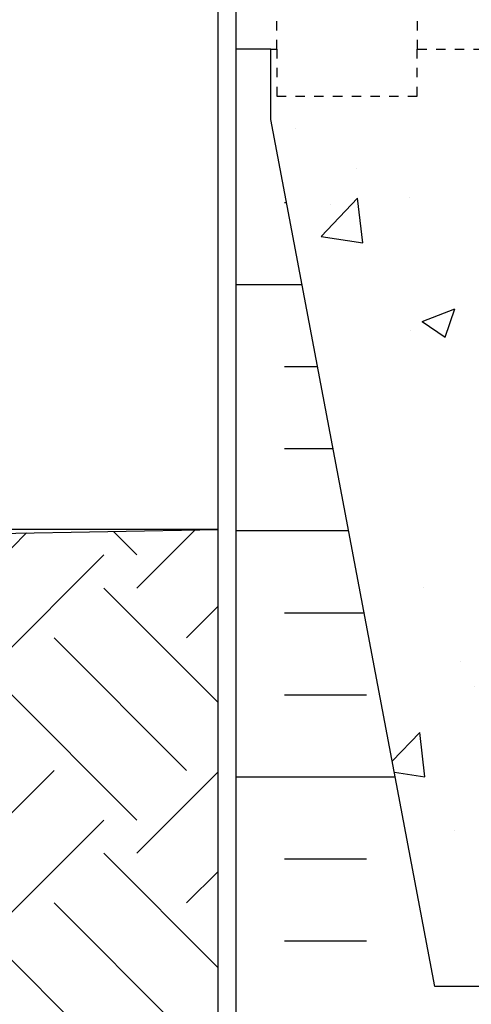
# Model space of a CAD drawing. Units: inches. Extents: x 480.2 to 533.6, y 708.5 to 759.8.
# Drawn here: x 498.3 to 503.1, y 726.4 to 736.9 of the extents above; entities that cross this region are included whole.
import ezdxf

# ---------------------------------------------------------------- set-up
doc = ezdxf.new("R2010")
doc.units = ezdxf.units.IN
doc.header["$LTSCALE"] = 0.5
doc.header["$MEASUREMENT"] = 0
doc.linetypes.add('DASHED2', pattern=[0.375, 0.25, -0.125])
doc.linetypes.add('HIDDEN2', pattern=[0.1875, 0.125, -0.0625])
for name, color, linetype in [('HATCH', 12, 'Continuous'), ('Hidden2', 12, 'HIDDEN2'), ('LINE50', 5, 'Continuous'), ('LINE9', 9, 'Continuous'), ('TEXT', 4, 'Continuous')]:
    doc.layers.add(name, color=color, linetype=linetype)
doc.styles.get("Standard").update_dxf_attribs({"font": 'romans.shx'})
doc.dimstyles.get("Standard").update_dxf_attribs({"dimtxt": 0.18, "dimasz": 0.18, "dimexe": 0.18, "dimexo": 0.0625, "dimgap": 0.09, "dimtad": 0, "dimtih": 1, "dimtoh": 1, "dimdec": 4, "dimzin": 0, "dimdsep": 46, "dimtxsty": 'Standard', "dimcen": 0.09, "dimadec": 0, "dimazin": 0, "dimtfac": 1, "dimtdec": 4, "dimtofl": 0, "dimtmove": 0, "dimatfit": 3, "dimfxl": 1, "dimtolj": 1, "dimtzin": 0, "dimarcsym": 0})

# ---------------------------------------------------------------- blocks, each defined once
blk = doc.blocks.new('*D7')
at = {"layer": 'Defpoints', "color": 0, "transparency": 16777216}
for p in [(499.1577651622473, 737.4206975070053), (491.4998265499156, 731.4206975070053), (500.5024498632959, 731.4206975070053)]:
    blk.add_point(p, dxfattribs=at)
at = {"layer": 'TEXT', "color": 0, "lineweight": -2, "transparency": 16777216}
for p, q in [((499.0952651622473, 737.4206975070053), (491.3198265499156, 737.4206975070053)), ((491.4998265499156, 736.6706975070053), (491.4998265499156, 736.2071260784338)), ((491.4998265499156, 732.1706975070053), (491.4998265499156, 732.6342689355766)), ((500.4399498632959, 731.4206975070053), (491.3198265499156, 731.4206975070053))]:
    blk.add_line(p, q, dxfattribs=at)
at = {"layer": 'TEXT', "color": 0, "transparency": 16777216}
for points in [[(491.3748265499156, 736.6706975070053), (491.6248265499156, 736.6706975070053), (491.4998265499156, 737.4206975070053)], [(491.3748265499156, 732.1706975070053), (491.6248265499156, 732.1706975070053), (491.4998265499156, 731.4206975070053)]]:
    blk.add_solid(points, dxfattribs=at)
at = {"layer": 'TEXT', "color": 0, "transparency": 16777216, "insert": (491.4998265499155, 734.4206975070053), "char_height": 0.75, "attachment_point": 5}
blk.add_mtext('\\A1;FINISHED GRADE\\P MIN. 6" (150mm)\\P OR AS PER CODE', dxfattribs=at)

msp = doc.modelspace()

# ---------------------------------------------------------------- hatches: boundary and pattern name
at = {"layer": 'HATCH'}
h = msp.add_hatch(dxfattribs=at)
h.set_pattern_fill('INSUL', color=256, scale=7, style=0)
h.set_pattern_definition([(0, (-2426.604514365871, 266.7830268023696), (0, 2.625), []), (0, (-2426.604514365871, 267.6580268023696), (0, 2.625), [0.875, -0.875]), (0, (-2426.604514365871, 268.5330268023696), (0, 2.625), [0.875, -0.875])])
edge = h.paths.add_edge_path()
edge.add_line((503.2524498632959, 726.5456975070053), (502.7524498632959, 726.5456975070053))
edge.add_line((502.7524498632959, 726.5456975070053), (501.0024498632959, 735.7956975070053))
edge.add_line((501.0024498632959, 735.7956975070053), (501.0024498632959, 736.5456975070053))
edge.add_line((501.0024498632959, 736.5456975070053), (500.6274498632959, 736.5456975070053))
edge.add_line((500.6274498632959, 736.5456975070053), (500.6274498632959, 718.5456975070053))
edge.add_line((500.6274498632959, 718.5456975070053), (501.0649498632959, 718.5456975070053))
edge.add_line((501.0649498632959, 718.5456975070053), (501.0649498632959, 719.0456975070053))
edge.add_line((501.0649498632959, 719.0456975070053), (502.5649498632959, 719.0456975070053))
edge.add_line((502.5649498632959, 719.0456975070053), (502.5649498632959, 718.5456975070053))
edge.add_line((502.5649498632959, 718.5456975070053), (503.0024498632959, 718.5456975070053))
edge.add_line((503.2524498632959, 726.5456975070053), (503.2524498632959, 718.5456975070053))
h = msp.add_hatch(dxfattribs=at)
h.set_pattern_fill('AR-CONC', color=256, scale=0.5)
h.set_pattern_definition([(49.99999999999999, (0, 0), (3.586300913003767, -0.3137606749129755), [0.375, -4.125]), (355, (0, 0), (-0.693756668065, 3.760960668500059), [0.3, -3.3]), (100.45144446, (0.298858405, -0.02614672), (2.89254423363556, 3.447199954843147), [0.3187009599999999, -3.505710559999999]), (46.18420000000002, (0, 1), (5.336206653357862, -0.8275964039653827), [0.5624999999999999, -6.187499999999999]), (96.63563549, (0.444683725, 0.931033465), (4.673309728371142, 4.870593003872752), [0.47805171, -5.258568799999999]), (351.1841639899999, (0, 1), (4.673309725273866, 4.870593001349951), [0.45, -4.950000005]), (21, (0.5, 0.75), (2.984535260592308, -2.013094453326694), [0.375, -4.125]), (326.0000000000001, (0.5, 0.75), (1.216576659607909, 3.625750225234265), [0.3, -3.3]), (71.45144474, (0.74871127, 0.58224213), (4.201111883649856, 1.612655764031769), [0.31870095, -3.50571056]), (37.50000000000001, (0, 0), (0.06079927658645334, 1.664469269156557), [0, -3.26, 0, -3.35, 0, -3.3125]), (7.499999999999999, (0, 0), (1.315347687210743, 1.972058559411801), [0, -1.91, 0, -3.185, 0, -1.2625]), (327.5, (-1.115, 0), (2.669112180862045, -0.1127743586718988), [0, -1.25, 0, -3.9, 0, -5.175]), (317.5, (-1.615, 0), (2.915930846711931, 0.5005249116615886), [0, -1.625, 0, -2.59, 0, -3.675])])
h.paths.add_polyline_path([(503.2524498632959, 736.5456975070053), (501.0024498632959, 736.5456975070053), (501.0024498632959, 735.7956975070053), (502.7524498632959, 726.5456975070053), (503.2524498632959, 726.5456975070053)])
edge = h.paths.add_edge_path()
edge.add_arc((508.9424462431534, 729.934763470289), 0.4999999999998896, 51.68333680044297, 70.52877936471467)
edge.add_arc((509.1924462431633, 730.641870251472), 0.2500000000000962, 180.0000000031006, 250.52877936469258, ccw=False)
edge.add_line((508.9424462431632, 730.6418702514585), (508.9424462431596, 730.7093702514685))
edge.add_arc((509.0049462431596, 730.7093702514719), 0.0625, 90, 180.0000000031266, ccw=False)
edge.add_line((509.0049462431596, 730.7718702514719), (509.0524462429451, 730.7718702514719))
edge.add_line((509.0524462429451, 730.7718702514719), (509.0524462429496, 730.841870251472))
edge.add_line((509.0524462429496, 730.841870251472), (508.9474462431679, 730.841870251472))
edge.add_arc((508.9905045874381, 731.0881342947033), 0.2499999999998968, 206.5901966403514, 260.0823022214005, ccw=False)
edge.add_arc((508.1430748343142, 730.5599592171686), 0.7500000000001942, 33.71287800902496, 74.58380911415514)
edge.add_line((508.3424462431192, 731.2829744599895), (507.0205906742872, 731.5734700262445))
edge.add_arc((506.2524498632958, 728.306398317679), 3.356158198658024, 76.76915083981709, 90.00000000000679)
edge.add_arc((506.2524498632959, 728.3063983176793), 3.356158198657795, 90.00000000000774, 103.2308491601829)
edge.add_line((505.4843090523045, 731.5734700262445), (504.1624534834724, 731.2829744599895))
edge.add_arc((504.3618248922773, 730.5599592171689), 0.7499999999999292, 105.4161908858411, 146.2871219909726)
edge.add_arc((503.5143951391534, 731.0881342947035), 0.250000000000112, 279.9176977786034, 333.4098033596428, ccw=False)
edge.add_line((503.5574534834237, 730.841870251472), (503.4524534836421, 730.841870251472))
edge.add_line((503.4524534836421, 730.841870251472), (503.4524534836467, 730.7718702514719))
edge.add_line((503.4524534836467, 730.7718702514719), (503.4999534834321, 730.7718702514719))
edge.add_arc((503.4999534834321, 730.7093702514719), 0.0625, -3.126615411019884e-09, 90, ccw=False)
edge.add_line((503.5624534834321, 730.7093702514685), (503.5624534834285, 730.6418702514585))
edge.add_arc((503.3124534834284, 730.641870251472), 0.2500000000000568, 289.47122063530736, 359.9999999968994, ccw=False)
edge.add_arc((503.5624534834383, 729.934763470289), 0.4999999999998833, 109.4712206352853, 128.316663199557)
edge.add_line((503.2524498632959, 730.3270615145085), (503.2524498632959, 724.7643334995022))
edge.add_arc((503.5624534834383, 725.1566315437217), 0.4999999999998896, 231.683336800443, 250.5287793647147)
edge.add_arc((503.3124534834284, 724.4495247625387), 0.2500000000000962, 3.100524281762773e-09, 70.52877936469258, ccw=False)
edge.add_line((503.5624534834285, 724.4495247625522), (503.5624534834321, 724.3820247625422))
edge.add_arc((503.4999534834321, 724.3820247625388), 0.0625, -90, 3.126615411019884e-09, ccw=False)
edge.add_line((503.4999534834321, 724.3195247625388), (503.4524534836467, 724.3195247625388))
edge.add_line((503.4524534836467, 724.3195247625388), (503.4524534836421, 724.2495247625387))
edge.add_line((503.4524534836421, 724.2495247625387), (503.5574534834237, 724.2495247625387))
edge.add_arc((503.5143951391535, 724.0032607193073), 0.249999999999999, 26.590196640368788, 80.08230222141782, ccw=False)
edge.add_arc((504.3618248922775, 724.531435796842), 0.7500000000000838, 213.7128780090202, 254.5838091141486)
edge.add_line((504.1624534834724, 723.8084205540212), (505.4843090523045, 723.5179249877662))
edge.add_arc((506.2524498632959, 726.7849966963315), 3.356158198657913, 256.7691508398166, 270.0000000000068)
edge.add_arc((506.2524498632958, 726.7849966963316), 3.356158198658022, 270.0000000000088, 283.2308491601829)
edge.add_line((507.0205906742872, 723.5179249877662), (508.3424462431192, 723.8084205540212))
edge.add_arc((508.1430748343143, 724.5314357968418), 0.7499999999999292, 285.416190885841, 326.2871219909726)
edge.add_arc((508.9905045874382, 724.0032607193071), 0.250000000000112, 99.91769777860338, 153.4098033596428, ccw=False)
edge.add_line((508.9474462431679, 724.2495247625387), (509.0524462429496, 724.2495247625387))
edge.add_line((509.0524462429496, 724.2495247625387), (509.0524462429451, 724.3195247625388))
edge.add_line((509.0524462429451, 724.3195247625388), (509.0049462431596, 724.3195247625388))
edge.add_arc((509.0049462431596, 724.3820247625388), 0.0625, 179.9999999968734, 270, ccw=False)
edge.add_line((508.9424462431596, 724.3820247625422), (508.9424462431632, 724.4495247625522))
edge.add_arc((509.1924462431633, 724.4495247625387), 0.2500000000000568, 109.4712206353073, 179.9999999968994, ccw=False)
edge.add_arc((508.9424462431534, 725.1566315437217), 0.4999999999998833, 289.4712206352853, 308.316663199557)
edge.add_line((509.2524498632959, 724.7643334995022), (509.2524498632959, 730.3270615145085))
edge = h.paths.add_edge_path()
edge.add_arc((508.9424462431526, 720.2424179813557), 0.5000000000002938, 51.68333680036336, 66.42182151813316)
edge.add_line((509.142446243182, 720.7006755508388), (509.0524462431815, 720.7006755508319))
edge.add_line((509.0524462431815, 720.7006755508319), (509.0524462431788, 720.742401610756))
edge.add_arc((509.1924462431627, 720.949524762539), 0.2500000000000465, 180.0000000031006, 235.9442022618774, ccw=False)
edge.add_line((508.9424462431627, 720.9495247625255), (508.9424462431591, 721.0170247625356))
edge.add_arc((509.0049462431592, 721.0170247625388), 0.06250000000005684, 90.00000000005213, 180.0000000029182, ccw=False)
edge.add_line((509.0049462431591, 721.0795247625389), (509.052446243157, 721.0795247625389))
edge.add_line((509.052446243157, 721.0795247625389), (509.0524462431524, 721.1495247625389))
edge.add_line((509.0524462431524, 721.1495247625389), (508.9474462431674, 721.1495247625389))
edge.add_arc((508.8914132990193, 720.151095842099), 1.000000000000337, 86.78786643790586, 109.7347089633077)
edge.add_arc((508.5218229899643, 721.1765095451091), 0.09000000000013121, 166.6795056681087, 290.77627332534115, ccw=False)
edge.add_arc((508.1374498632961, 721.2675166849133), 0.3049999999999711, 346.67950566807, 437.6055086569898)
edge.add_line((508.2029154978595, 721.5654080253231), (507.020590674287, 721.8811245373114))
edge.add_line((507.020590674287, 721.8811245373114), (508.3424462431192, 721.5906289710564))
edge.add_arc((508.1430748343143, 720.8676137282356), 0.7500000000000387, 30.154980466232587, 74.58380911416123, ccw=False)
edge.add_arc((508.9905045874382, 721.3957888057704), 0.2500000000000662, 217.2776618349365, 260.0823022211824)
edge.add_line((508.947446243167, 721.149524762539), (508.947446243167, 721.6495247625389))
edge.add_line((508.947446243167, 721.6495247625389), (509.0524462431188, 721.6495247625389))
edge.add_line((509.0524462431188, 721.6495247625389), (509.0524462431142, 721.7195247625389))
edge.add_line((509.0524462431142, 721.7195247625389), (509.0049462431591, 721.7195247625388))
edge.add_arc((509.0049462431591, 721.7820247625388), 0.0625, 180, 270, ccw=False)
edge.add_line((508.9424462431591, 721.7820247625388), (508.9424462431591, 722.3170247625388))
edge.add_arc((509.0049462431591, 722.3170247625388), 0.0625, 90, 180, ccw=False)
edge.add_line((509.0049462431591, 722.3795247625388), (509.0524462430715, 722.3795247625388))
edge.add_line((509.0524462430715, 722.3795247625388), (509.0524462430669, 722.4495247625388))
edge.add_line((509.0524462430669, 722.4495247625388), (508.9474462430819, 722.4495247625388))
edge.add_line((508.9474462430819, 722.4495247625388), (508.9474462430819, 722.9495247625388))
edge.add_arc((508.9515689981691, 722.7308411031494), 0.2187225182587455, 91.08004634502362, 108.8180806836169)
edge.add_arc((508.2075705222644, 724.3892406722937), 1.600000000000167, 271.07972268470263, 294.8916729877027, ccw=False)
edge.add_line((508.2377202830804, 722.7895247625387), (506.6415786480436, 722.7895247625389))
edge.add_arc((506.6415786480435, 723.0195247625388), 0.2299999999999045, 102.39449134659259, 270.00000000001415, ccw=False)
edge.add_line((506.5922111203259, 723.2441641339924), (508.8034463669957, 723.7257220890136))
edge.add_arc((509.0380950041227, 722.7536418366195), 1.000000000000077, 95.20093093088389, 103.57091204721883, ccw=False)
edge.add_line((508.9474462429973, 723.7495247625233), (508.9474462429973, 724.2495247625089))
edge.add_arc((508.9905045874382, 724.0032607193074), 0.2499999999999368, 99.91769781828673, 142.722338165105)
edge.add_arc((508.1430748343142, 724.5314357968421), 0.7500000000001676, 285.41619088584065, 329.845019533762, ccw=False)
edge.add_line((508.3424462431192, 723.8084205540212), (507.0205906742871, 723.5179249877662))
edge.add_arc((506.2524498632957, 726.7849966963313), 3.356158198657679, 269.99999999999415, 283.2308491601833, ccw=False)
edge.add_arc((506.2524498632959, 726.7849966963314), 3.356158198657795, 256.7691508398171, 269.99999999999227, ccw=False)
edge.add_line((505.4843090523045, 723.5179249877662), (504.1624534834724, 723.8084205540212))
edge.add_arc((504.3618248922774, 724.5314357968418), 0.7499999999999443, 210.1549804662273, 254.5838091141547, ccw=False)
edge.add_arc((503.5143951391534, 724.0032607193073), 0.2500000000000878, 37.27766183489999, 80.08230218169211)
edge.add_line((503.5574534835944, 724.2495247625089), (503.5574534835944, 723.7495247625387))
edge.add_line((503.5574534835944, 723.7495247625387), (503.4524534836089, 723.7495247625387))
edge.add_line((503.4524534836089, 723.7495247625387), (503.4524534836044, 723.6795247625388))
edge.add_line((503.4524534836044, 723.6795247625388), (503.499953483433, 723.6795247625388))
edge.add_arc((503.499953483433, 723.6170247625388), 0.0625, 0, 90, ccw=False)
edge.add_line((503.562453483433, 723.6170247625388), (503.562453483433, 723.0820247625388))
edge.add_arc((503.499953483433, 723.0820247625388), 0.0625, -90, 0, ccw=False)
edge.add_line((503.499953483433, 723.0195247625388), (503.4524534835616, 723.0195247625388))
edge.add_line((503.4524534835616, 723.0195247625388), (503.4524534835571, 722.9495247625388))
edge.add_line((503.4524534835571, 722.9495247625388), (503.5574534835098, 722.9495247625388))
edge.add_line((503.5574534835098, 722.9495247625388), (503.5574534835098, 722.4495247625388))
edge.add_arc((503.5533307284228, 722.6682084219283), 0.2187225182588549, 271.0800463449635, 288.8180806835131)
edge.add_arc((504.2973292043274, 721.0098088527839), 1.60000000000016, 91.07972268471082, 114.89167298771179, ccw=False)
edge.add_line((504.2671794435112, 722.6095247625389), (505.8633210785481, 722.6095247625386))
edge.add_arc((505.863321078548, 722.3795247625387), 0.2299999999999045, -77.60550865340741, 89.99999999998579, ccw=False)
edge.add_line((505.9126886062656, 722.1548853910851), (503.701453359596, 721.6733274360639))
edge.add_arc((503.4668047224696, 722.645407688458), 0.9999999999999304, 275.20093092109, 283.5709120471839, ccw=False)
edge.add_line((503.5574534834248, 721.6495247625389), (503.5574534834248, 721.1495247625389))
edge.add_line((503.5574534834248, 721.1495247625389), (503.4524534834393, 721.1495247625389))
edge.add_line((503.4524534834393, 721.1495247625389), (503.4524534834347, 721.0795247625389))
edge.add_line((503.4524534834347, 721.0795247625389), (503.4999534834326, 721.0795247625389))
edge.add_arc((503.4999534834325, 721.0170247625388), 0.06250000000011369, -2.918227437476162e-09, 89.99999999994787, ccw=False)
edge.add_line((503.5624534834326, 721.0170247625356), (503.562453483429, 720.9495247625255))
edge.add_arc((503.312453483429, 720.949524762539), 0.25, 304.05579773812264, 359.9999999968994, ccw=False)
edge.add_line((503.4524534834129, 720.742401610756), (503.4524534834102, 720.7006755508319))
edge.add_line((503.4524534834102, 720.7006755508319), (503.3624534834096, 720.7006755508388))
edge.add_arc((503.5624534834391, 720.2424179813562), 0.4999999999999297, 113.5781784818996, 128.316663199669)
edge.add_line((503.2524498632959, 720.6347160255751), (503.2524498632959, 718.5456975070053))
edge.add_line((503.2524498632959, 718.5456975070053), (509.2524498632959, 718.5456975070053))
edge.add_line((509.2524498632959, 718.5456975070053), (509.2524498632959, 720.6347160255751))
edge = h.paths.add_edge_path(flags=17)
edge.add_line((503.562453483429, 720.9495247625255), (503.5624534834326, 721.0170247625356))
edge.add_arc((503.4999534834325, 721.0170247625388), 0.06250000000005684, 359.9999999970818, 449.9999999999479)
edge.add_line((503.4999534834326, 721.0795247625389), (503.404924482413, 721.0783580888559))
edge.add_arc((503.404924482413, 721.0333580888558), 0.04500000000007276, -42.46086784277401, 90, ccw=False)
edge.add_arc((503.556160891884, 720.8949653562058), 0.1599999999999488, 137.5391321572495, 219.3641773196012)
edge.add_arc((503.3983945208294, 720.764068662867), 0.04500919725235308, -3.907473455910804e-09, 40.812100766520814, ccw=False)
edge.add_line((503.4434037180818, 720.7640686628639), (503.4470076738786, 720.738823149274))
edge.add_arc((503.312453483429, 720.949524762539), 0.2500000000000453, 302.5623284097314, 359.9999999968995)
edge = h.paths.add_edge_path()
edge.add_arc((506.2524498632956, 722.7202110274036), 1.999999999999659, 251.0770360936609, 270.00000000000813, ccw=False)
edge.add_arc((505.6816878839302, 721.0553294211296), 0.2400000000000972, 105.7253459506062, 251.0770360932935, ccw=False)
edge.add_arc((505.5339785582185, 721.5799311320482), 0.3050000000005272, 285.7253459503136, 514.6218268218221)
edge.add_arc((508.0554133637469, 720.6258562656129), 3.00000000000027, 158.8016100229681, 170.9727325928601)
edge.add_arc((504.3674498632957, 721.2675166849132), 0.7449999999998995, 291.80374798940244, 346.7347785157674, ccw=False)
edge.add_arc((504.5624498632958, 720.7800743806351), 0.219999999999982, 111.8037479894119, 291.8037479894119, ccw=False)
edge.add_arc((504.3674498632954, 721.2675166849132), 0.3050000000000481, 291.8037479894383, 553.3204943319275)
edge.add_arc((503.9830767366273, 721.176509545109), 0.08999999999996797, -110.77627332607858, 13.320494331907923, ccw=False)
edge.add_arc((503.6134864275725, 720.1510958420992), 1.000000000000232, 70.26529103676637, 93.21213356210751)
edge.add_line((503.5574534834242, 721.1495247625389), (503.3624534834096, 721.1495247625389))
edge.add_line((503.3624534834096, 721.1495247625389), (503.3624534834096, 721.0530078818188))
edge.add_arc((503.5561608918838, 720.8949653562057), 0.249999999999931, 140.7895891492321, 160.2304629939405)
edge.add_line((503.3208957078881, 720.9795247625389), (503.2943290198184, 720.9795247625389))
edge.add_arc((503.2943290198186, 720.959524762539), 0.01999999999986812, -3.8749314338750196, 90.00000000048863, ccw=False)
edge.add_arc((503.5561608918838, 720.894965356206), 0.2499999999998079, 140.7895891492724, 165.3548811790963, ccw=False)
edge.add_line((503.3624534834096, 721.0530078818188), (503.3624534834096, 721.1495247625389))
edge.add_line((503.3624534834096, 721.1495247625389), (503.2574534834246, 721.1495247625389))
edge.add_line((503.2574534834246, 721.1495247625389), (503.2574534834246, 721.6495247625389))
edge.add_line((503.2574534834246, 721.6495247625389), (503.3624534834096, 721.6495247625389))
edge.add_line((503.3624534834096, 721.6495247625389), (503.3624534834096, 721.7195247625389))
edge.add_line((503.3624534834096, 721.7195247625389), (503.4999534834326, 721.7195247625388))
edge.add_arc((503.4999534834326, 721.7820247625388), 0.0625, 270, 360)
edge.add_line((503.5624534834326, 721.7820247625388), (503.5624534834326, 722.3170247625388))
edge.add_arc((503.4999534834326, 722.3170247625388), 0.0625, 0, 90)
edge.add_line((503.4999534834326, 722.3795247625388), (503.3624534834091, 722.3795247625388))
edge.add_line((503.3624534834091, 722.3795247625388), (503.3624534834091, 722.4495247625388))
edge.add_line((503.3624534834091, 722.4495247625388), (503.2574534835096, 722.4495247625388))
edge.add_line((503.2574534835096, 722.4495247625388), (503.2574534835096, 722.9495247625388))
edge.add_line((503.2574534835096, 722.9495247625388), (503.3624534834091, 722.9495247625388))
edge.add_line((503.3624534834091, 722.9495247625388), (503.3624534834091, 723.0195247625389))
edge.add_line((503.3624534834091, 723.0195247625389), (503.499953483433, 723.0195247625388))
edge.add_arc((503.499953483433, 723.0820247625388), 0.0625, 270, 360)
edge.add_line((503.562453483433, 723.0820247625388), (503.562453483433, 723.6170247625388))
edge.add_arc((503.499953483433, 723.6170247625388), 0.0625, 0, 90)
edge.add_line((503.499953483433, 723.6795247625388), (503.3624534834091, 723.6795247625389))
edge.add_line((503.3624534834091, 723.6795247625389), (503.3624534834091, 723.7495247625387))
edge.add_line((503.3624534834091, 723.7495247625387), (503.2574534835942, 723.7495247625387))
edge.add_line((503.2574534835942, 723.7495247625387), (503.2574534835942, 724.2495247625387))
edge.add_line((503.2574534835942, 724.2495247625387), (503.3624534834091, 724.2495247625387))
edge.add_line((503.3624534834091, 724.2495247625387), (503.3624534834091, 724.3195247625388))
edge.add_line((503.3624534834091, 724.3195247625388), (503.4524534836467, 724.3195247625388))
edge.add_line((503.4524534836467, 724.3195247625388), (503.4524534836421, 724.2495247625387))
edge.add_line((503.4524534836421, 724.2495247625387), (503.5574534834237, 724.2495247625387))
edge.add_arc((503.5143951391535, 724.0032607193073), 0.249999999999999, 37.27766183491582, 80.08230222141782, ccw=False)
edge.add_arc((504.3618248922774, 724.531435796842), 0.7500000000000614, 210.1549804662326, 254.5838091141528)
edge.add_line((504.1624534834724, 723.8084205540212), (505.4843090523045, 723.5179249877662))
edge.add_arc((506.2524498632959, 726.7849966963315), 3.356158198657913, 256.7691508398166, 270.0000000000068)
edge.add_arc((506.2524498632958, 726.7849966963316), 3.356158198658022, 270.0000000000088, 283.2308491601829)
edge.add_line((507.0205906742872, 723.5179249877662), (508.3424462431192, 723.8084205540212))
edge.add_arc((508.1430748343142, 724.5314357968421), 0.7500000000001634, 285.4161908858406, 329.845019533762)
edge.add_arc((508.9905045874382, 724.0032607193074), 0.2499999999999285, 99.91769777861231, 142.722338165105, ccw=False)
edge.add_line((508.9474462431679, 724.2495247625387), (509.0524462429496, 724.2495247625387))
edge.add_line((509.0524462429496, 724.2495247625387), (509.0524462429451, 724.3195247625388))
edge.add_line((509.0524462429451, 724.3195247625388), (509.1424462431826, 724.3195247625388))
edge.add_line((509.1424462431826, 724.3195247625388), (509.1424462431826, 724.2495247625387))
edge.add_line((509.1424462431826, 724.2495247625387), (509.2474462429975, 724.2495247625387))
edge.add_line((509.2474462429975, 724.2495247625387), (509.2474462429975, 723.7495247625387))
edge.add_line((509.2474462429975, 723.7495247625387), (509.1424462431826, 723.7495247625387))
edge.add_line((509.1424462431826, 723.7495247625387), (509.1424462431826, 723.6795247625389))
edge.add_line((509.1424462431826, 723.6795247625389), (509.0049462431587, 723.6795247625388))
edge.add_arc((509.0049462431587, 723.6170247625388), 0.0625, 90, 180)
edge.add_line((508.9424462431587, 723.6170247625388), (508.9424462431587, 723.0820247625388))
edge.add_arc((509.0049462431587, 723.0820247625388), 0.0625, 180, 270)
edge.add_line((509.0049462431587, 723.0195247625388), (509.1424462431826, 723.0195247625389))
edge.add_line((509.1424462431826, 723.0195247625389), (509.1424462431826, 722.9495247625388))
edge.add_line((509.1424462431826, 722.9495247625388), (509.2474462430821, 722.9495247625388))
edge.add_line((509.2474462430821, 722.9495247625388), (509.2474462430821, 722.4495247625388))
edge.add_line((509.2474462430821, 722.4495247625388), (509.1424462431826, 722.4495247625388))
edge.add_line((509.1424462431826, 722.4495247625388), (509.1424462431826, 722.3795247625388))
edge.add_line((509.1424462431826, 722.3795247625388), (509.0049462431591, 722.3795247625388))
edge.add_arc((509.0049462431591, 722.3170247625388), 0.0625, 90, 180)
edge.add_line((508.9424462431591, 722.3170247625388), (508.9424462431591, 721.7820247625388))
edge.add_arc((509.0049462431591, 721.7820247625388), 0.0625, 180, 270)
edge.add_line((509.0049462431591, 721.7195247625388), (509.1424462431821, 721.7195247625389))
edge.add_line((509.1424462431821, 721.7195247625389), (509.1424462431821, 721.6495247625389))
edge.add_line((509.1424462431821, 721.6495247625389), (509.2474462431671, 721.6495247625389))
edge.add_line((509.2474462431671, 721.6495247625389), (509.2474462431671, 721.1495247625389))
edge.add_line((509.2474462431671, 721.1495247625389), (509.1424462431821, 721.1495247625389))
edge.add_line((509.1424462431821, 721.1495247625389), (509.1424462431821, 721.0530078818188))
edge.add_arc((508.9487388347078, 720.8949653562061), 0.2499999999997595, 19.769537005990287, 39.21041085069908, ccw=False)
edge.add_line((509.1840040187035, 720.9795247625389), (509.2105707067733, 720.9795247625389))
edge.add_arc((509.2105707067734, 720.9595247625389), 0.01999999999998181, 90.00000000016284, 183.8749314345029)
edge.add_arc((508.9487388347077, 720.894965356206), 0.2499999999999417, -39.478612116819875, 14.6451188208149, ccw=False)
edge.add_arc((509.1065052057622, 720.7640686628669), 0.04500919725228493, 270.00000000434164, 321.44800067729255, ccw=False)
edge.add_line((509.1065052057656, 720.7190594656146), (509.1424462431821, 720.7006755508388))
edge.add_line((509.1424462431821, 720.7006755508388), (509.0524462431815, 720.7006755508319))
edge.add_line((509.0524462431815, 720.7006755508319), (509.0524462431788, 720.742401610756))
edge.add_arc((509.1924462431627, 720.949524762539), 0.2500000000000465, 180.0000000031006, 235.9442022618774, ccw=False)
edge.add_line((508.9424462431627, 720.9495247625255), (508.9424462431591, 721.0170247625356))
edge.add_arc((509.0049462431592, 721.0170247625388), 0.06250000000005684, 90.00000000005213, 180.0000000029182, ccw=False)
edge.add_line((509.0049462431591, 721.0795247625389), (509.052446243157, 721.0795247625389))
edge.add_line((509.052446243157, 721.0795247625389), (509.0524462431524, 721.1495247625389))
edge.add_line((509.0524462431524, 721.1495247625389), (508.9474462431674, 721.1495247625389))
edge.add_arc((508.8914132990193, 720.151095842099), 1.000000000000337, 86.78786643790586, 109.7347089633077)
edge.add_arc((508.5218229899643, 721.1765095451091), 0.09000000000013121, 166.6795056681087, 290.77627332534115, ccw=False)
edge.add_arc((508.1374498632961, 721.2675166849132), 0.3050000000000003, 346.6795056680932, 608.1962520106014)
edge.add_arc((507.9424498632958, 720.7800743806351), 0.2200000000000032, -111.80374798941472, 68.19625201057443, ccw=False)
edge.add_arc((508.1374498632961, 721.2675166849132), 0.7450000000000966, 193.2652214842201, 248.1962520105846, ccw=False)
edge.add_arc((504.4494863628448, 720.6258562656132), 3.000000000000082, 9.027267407138247, 21.19838997703105)
edge.add_arc((506.9709211683727, 721.5799311320491), 0.3050000000005008, 25.37817317801091, 254.2746540498258)
edge.add_arc((506.8232118426629, 721.0553294211302), 0.2400000000001905, -71.07703609365842, 74.27465404968291, ccw=False)
edge.add_arc((506.2524498632961, 722.7202110274038), 1.999999999999892, 269.99999999999346, 288.9229639063385, ccw=False)
edge = h.paths.add_edge_path(flags=16)
edge.add_line((508.9424462431627, 734.1418702514852), (508.9424462431591, 734.0743702514751))
edge.add_arc((509.0049462431592, 734.0743702514719), 0.06250000000005684, 179.9999999970818, 269.9999999999479)
edge.add_line((509.0049462431591, 734.0118702514718), (509.0999752441787, 734.0130369251548))
edge.add_arc((509.0999752441787, 734.0580369251549), 0.04500000000007276, 137.539132157226, 270, ccw=False)
edge.add_arc((508.9487388347077, 734.1964296578049), 0.1599999999999488, 317.5391321572494, 399.3641773197157)
edge.add_arc((509.1065052057623, 734.3273263511438), 0.04500919725245087, 179.9999999962372, 220.812100766222, ccw=False)
edge.add_line((509.0614960085098, 734.3273263511468), (509.0578920527131, 734.3525718647367))
edge.add_arc((509.1924462431627, 734.1418702514717), 0.2500000000000453, 122.5623284097314, 179.9999999968994)
edge = h.paths.add_edge_path(flags=17)
edge.add_line((509.0524462429451, 730.7718702514719), (509.0524462429496, 730.841870251472))
edge.add_line((509.0524462429496, 730.841870251472), (508.9474462431679, 730.841870251472))
edge.add_arc((508.9905045874381, 731.0881342947033), 0.2499999999998968, 217.2776618349029, 260.0823022214005, ccw=False)
edge.add_arc((508.1430748343142, 730.5599592171686), 0.7500000000001676, 30.15498046623796, 74.58380911415934)
edge.add_line((508.3424462431192, 731.2829744599895), (507.0205906742871, 731.5734700262445))
edge.add_arc((506.2524498632957, 728.3063983176794), 3.356158198657679, 76.76915083981669, 90.00000000000584)
edge.add_arc((506.2524498632959, 728.3063983176793), 3.356158198657795, 90.00000000000774, 103.2308491601829)
edge.add_line((505.4843090523045, 731.5734700262445), (504.1624534834724, 731.2829744599895))
edge.add_arc((504.3618248922774, 730.5599592171687), 0.750000000000069, 105.4161908858472, 149.8450195337674)
edge.add_arc((503.5143951391535, 731.0881342947035), 0.2500000000001115, 279.91769777859054, 322.7223381650714, ccw=False)
edge.add_line((503.5574534834237, 730.841870251472), (503.4524534836421, 730.841870251472))
edge.add_line((503.4524534836421, 730.841870251472), (503.4524534836467, 730.7718702514719))
edge.add_line((503.4524534836467, 730.7718702514719), (503.3624534834091, 730.7718702514719))
edge.add_line((503.3624534834091, 730.7718702514719), (503.3624534834091, 730.841870251472))
edge.add_line((503.3624534834091, 730.841870251472), (503.2574534835942, 730.841870251472))
edge.add_line((503.2574534835942, 730.841870251472), (503.2574534835942, 731.341870251472))
edge.add_line((503.2574534835942, 731.341870251472), (503.3624534834091, 731.341870251472))
edge.add_line((503.3624534834091, 731.341870251472), (503.3624534834091, 731.4118702514718))
edge.add_line((503.3624534834091, 731.4118702514718), (503.499953483433, 731.4118702514719))
edge.add_arc((503.499953483433, 731.4743702514719), 0.0625, 270, 360)
edge.add_line((503.562453483433, 731.4743702514719), (503.562453483433, 732.0093702514719))
edge.add_arc((503.499953483433, 732.0093702514719), 0.0625, 0, 90)
edge.add_line((503.499953483433, 732.0718702514719), (503.3624534834091, 732.0718702514718))
edge.add_line((503.3624534834091, 732.0718702514718), (503.3624534834091, 732.1418702514719))
edge.add_line((503.3624534834091, 732.1418702514719), (503.2574534835096, 732.1418702514719))
edge.add_line((503.2574534835096, 732.1418702514719), (503.2574534835096, 732.6418702514719))
edge.add_line((503.2574534835096, 732.6418702514719), (503.3624534834091, 732.6418702514719))
edge.add_line((503.3624534834091, 732.6418702514719), (503.3624534834091, 732.7118702514719))
edge.add_line((503.3624534834091, 732.7118702514719), (503.4999534834326, 732.7118702514719))
edge.add_arc((503.4999534834326, 732.7743702514719), 0.0625, 270, 360)
edge.add_line((503.5624534834326, 732.7743702514719), (503.5624534834326, 733.3093702514719))
edge.add_arc((503.4999534834326, 733.3093702514719), 0.0625, 0, 90)
edge.add_line((503.4999534834326, 733.3718702514719), (503.3624534834096, 733.3718702514718))
edge.add_line((503.3624534834096, 733.3718702514718), (503.3624534834096, 733.4418702514718))
edge.add_line((503.3624534834096, 733.4418702514718), (503.2574534834246, 733.4418702514718))
edge.add_line((503.2574534834246, 733.4418702514718), (503.2574534834246, 733.9418702514718))
edge.add_line((503.2574534834246, 733.9418702514718), (503.3624534834096, 733.9418702514718))
edge.add_line((503.3624534834096, 733.9418702514718), (503.3624534834096, 734.0383871321919))
edge.add_arc((503.5561608918838, 734.196429657805), 0.249999999999931, 199.7695370060595, 219.2104108507679, ccw=False)
edge.add_line((503.3208957078881, 734.1118702514718), (503.2943290198184, 734.1118702514718))
edge.add_arc((503.2943290198183, 734.1318702514718), 0.01999999999998181, 270.0000000001629, 363.8749314348278)
edge.add_arc((503.556160891884, 734.196429657805), 0.2499999999999704, 140.5213878831635, 194.6451188208401, ccw=False)
edge.add_arc((503.3983945208295, 734.3273263511438), 0.04500919725238219, 90.000000004414, 141.4480006770211, ccw=False)
edge.add_line((503.3983945208261, 734.3723355483962), (503.3624534834096, 734.3907194631719))
edge.add_line((503.3624534834096, 734.3907194631719), (503.4524534834102, 734.3907194631788))
edge.add_line((503.4524534834102, 734.3907194631788), (503.4524534834129, 734.3489934032547))
edge.add_arc((503.312453483429, 734.1418702514717), 0.2500000000000465, 3.100524281762773e-09, 55.94420226187742, ccw=False)
edge.add_line((503.562453483429, 734.1418702514852), (503.5624534834326, 734.0743702514751))
edge.add_arc((503.4999534834325, 734.0743702514719), 0.06250000000005684, -89.99999999994787, 2.918227437476162e-09, ccw=False)
edge.add_line((503.4999534834326, 734.0118702514718), (503.4524534834347, 734.0118702514718))
edge.add_line((503.4524534834347, 734.0118702514718), (503.4524534834393, 733.9418702514718))
edge.add_line((503.4524534834393, 733.9418702514718), (503.5574534834242, 733.9418702514718))
edge.add_arc((503.6134864275725, 734.9402991719114), 1.000000000000119, 266.7878664378954, 289.7347089632945)
edge.add_arc((503.9830767366275, 733.9148854689017), 0.0900000000000396, -13.32049433197841, 110.7762733255955, ccw=False)
edge.add_arc((504.3674498632956, 733.8238783290975), 0.3050000000000003, 166.6795056680932, 428.1962520106013)
edge.add_arc((504.5624498632959, 734.3113206333755), 0.2200000000000032, 68.1962520105854, 248.1962520105744, ccw=False)
edge.add_arc((504.3674498632955, 733.8238783290976), 0.7450000000000121, 13.265221484221115, 68.19625201057733, ccw=False)
edge.add_arc((508.0554133637468, 734.4655387483974), 3.000000000000047, 189.027267407134, 201.198389977029)
edge.add_arc((505.5339785582189, 733.5114638819615), 0.3050000000005034, 205.378173177987, 434.2746540498213)
edge.add_arc((505.6816878839288, 734.0360655928805), 0.2400000000001905, 108.92296390634161, 254.2746540496828, ccw=False)
edge.add_arc((506.2524498632956, 732.3711839866071), 1.999999999999658, 89.99999999999193, 108.9229639063391, ccw=False)
edge.add_arc((506.2524498632961, 732.3711839866069), 1.999999999999886, 71.07703609366149, 90.00000000000648, ccw=False)
edge.add_arc((506.8232118426615, 734.0360655928811), 0.2400000000000972, -74.2746540493938, 71.07703609329349, ccw=False)
edge.add_arc((506.9709211683734, 733.5114638819626), 0.3050000000004486, 105.72534595034, 334.6218268217265)
edge.add_arc((504.4494863628449, 734.4655387483972), 2.999999999999976, 338.8016100229706, 350.9727325928702)
edge.add_arc((508.1374498632961, 733.8238783290973), 0.7450000000001177, 111.8037479894, 166.7347785157534, ccw=False)
edge.add_arc((507.9424498632959, 734.3113206333755), 0.219999999999982, -68.19625201058813, 111.8037479894119, ccw=False)
edge.add_arc((508.1374498632962, 733.8238783290974), 0.3050000000001114, 111.8037479894105, 373.3204943319483)
edge.add_arc((508.5218229899644, 733.9148854689016), 0.08999999999999708, 69.22372667606481, 193.3204943318292, ccw=False)
edge.add_arc((508.8914132990191, 734.9402991719112), 0.9999999999998966, 250.2652910365692, 273.2121335621054)
edge.add_line((508.9474462431674, 733.9418702514718), (509.1424462431821, 733.9418702514718))
edge.add_line((509.1424462431821, 733.9418702514718), (509.1424462431821, 734.0383871321919))
edge.add_arc((508.9487388347078, 734.1964296578046), 0.2499999999997595, 320.7895891493009, 340.2304629940097)
edge.add_line((509.1840040187035, 734.1118702514718), (509.2105707067733, 734.1118702514718))
edge.add_arc((509.2105707067734, 734.1318702514719), 0.0200000000000955, 176.1250685648473, 269.99999999983714, ccw=False)
edge.add_arc((508.9487388347077, 734.1964296578047), 0.2499999999998555, 320.7895891492889, 345.3548811792607, ccw=False)
edge.add_line((509.1424462431821, 734.0383871321919), (509.1424462431821, 733.9418702514718))
edge.add_line((509.1424462431821, 733.9418702514718), (509.2474462431671, 733.9418702514718))
edge.add_line((509.2474462431671, 733.9418702514718), (509.2474462431671, 733.4418702514718))
edge.add_line((509.2474462431671, 733.4418702514718), (509.1424462431821, 733.4418702514718))
edge.add_line((509.1424462431821, 733.4418702514718), (509.1424462431821, 733.3718702514718))
edge.add_line((509.1424462431821, 733.3718702514718), (509.0049462431591, 733.3718702514719))
edge.add_arc((509.0049462431591, 733.3093702514719), 0.0625, 90, 180)
edge.add_line((508.9424462431591, 733.3093702514719), (508.9424462431591, 732.7743702514719))
edge.add_arc((509.0049462431591, 732.7743702514719), 0.0625, 180, 270)
edge.add_line((509.0049462431591, 732.7118702514719), (509.1424462431826, 732.7118702514719))
edge.add_line((509.1424462431826, 732.7118702514719), (509.1424462431826, 732.6418702514719))
edge.add_line((509.1424462431826, 732.6418702514719), (509.2474462430821, 732.6418702514719))
edge.add_line((509.2474462430821, 732.6418702514719), (509.2474462430821, 732.1418702514719))
edge.add_line((509.2474462430821, 732.1418702514719), (509.1424462431826, 732.1418702514719))
edge.add_line((509.1424462431826, 732.1418702514719), (509.1424462431826, 732.0718702514718))
edge.add_line((509.1424462431826, 732.0718702514718), (509.0049462431587, 732.0718702514719))
edge.add_arc((509.0049462431587, 732.0093702514719), 0.0625, 90, 180)
edge.add_line((508.9424462431587, 732.0093702514719), (508.9424462431587, 731.4743702514719))
edge.add_arc((509.0049462431587, 731.4743702514719), 0.0625, 180, 270)
edge.add_line((509.0049462431587, 731.4118702514719), (509.1424462431826, 731.4118702514718))
edge.add_line((509.1424462431826, 731.4118702514718), (509.1424462431826, 731.341870251472))
edge.add_line((509.1424462431826, 731.341870251472), (509.2474462429975, 731.341870251472))
edge.add_line((509.2474462429975, 731.341870251472), (509.2474462429975, 730.841870251472))
edge.add_line((509.2474462429975, 730.841870251472), (509.1424462431826, 730.841870251472))
edge.add_line((509.1424462431826, 730.841870251472), (509.1424462431826, 730.7718702514719))
edge.add_line((509.1424462431826, 730.7718702514719), (509.0524462429451, 730.7718702514719))
edge = h.paths.add_edge_path()
edge.add_line((509.2524498632959, 736.5456975070053), (503.2524498632959, 736.5456975070053))
edge.add_line((503.2524498632959, 736.5456975070053), (503.2524498632959, 734.4566789884356))
edge.add_arc((503.5624534834391, 734.8489770326545), 0.499999999999937, 231.6833368003311, 246.4218215181004)
edge.add_line((503.3624534834096, 734.3907194631719), (503.4524534834102, 734.3907194631788))
edge.add_line((503.4524534834102, 734.3907194631788), (503.4524534834129, 734.3489934032547))
edge.add_arc((503.312453483429, 734.1418702514717), 0.2500000000000465, 3.100524281762773e-09, 55.94420226187742, ccw=False)
edge.add_line((503.562453483429, 734.1418702514852), (503.5624534834326, 734.0743702514751))
edge.add_arc((503.4999534834325, 734.0743702514719), 0.06250000000005684, -89.99999999994787, 2.918227437476162e-09, ccw=False)
edge.add_line((503.4999534834326, 734.0118702514718), (503.4524534834347, 734.0118702514718))
edge.add_line((503.4524534834347, 734.0118702514718), (503.3624534834096, 734.0118702514718))
edge.add_line((503.3624534834096, 734.0118702514718), (503.3624534834096, 733.9418702514718))
edge.add_line((503.3624534834096, 733.9418702514718), (503.2574534834246, 733.9418702514718))
edge.add_line((503.2574534834246, 733.9418702514718), (503.2574534834246, 733.4418702514718))
edge.add_line((503.2574534834246, 733.4418702514718), (503.3624534834096, 733.4418702514718))
edge.add_line((503.3624534834096, 733.4418702514718), (503.3624534834096, 733.3718702514718))
edge.add_line((503.3624534834096, 733.3718702514718), (503.4999534834326, 733.3718702514719))
edge.add_arc((503.4999534834326, 733.3093702514719), 0.0625, 0, 90, ccw=False)
edge.add_line((503.5624534834326, 733.3093702514719), (503.5624534834326, 732.7743702514719))
edge.add_arc((503.4999534834326, 732.7743702514719), 0.0625, -90, 0, ccw=False)
edge.add_line((503.4999534834326, 732.7118702514719), (503.3624534834091, 732.7118702514719))
edge.add_line((503.3624534834091, 732.7118702514719), (503.3624534834091, 732.6418702514719))
edge.add_line((503.3624534834091, 732.6418702514719), (503.2574534835096, 732.6418702514719))
edge.add_line((503.2574534835096, 732.6418702514719), (503.2574534835096, 732.1418702514719))
edge.add_line((503.2574534835096, 732.1418702514719), (503.3624534834091, 732.1418702514719))
edge.add_line((503.3624534834091, 732.1418702514719), (503.3624534834091, 732.0718702514718))
edge.add_line((503.3624534834091, 732.0718702514718), (503.499953483433, 732.0718702514719))
edge.add_arc((503.499953483433, 732.0093702514719), 0.0625, 0, 90, ccw=False)
edge.add_line((503.562453483433, 732.0093702514719), (503.562453483433, 731.4743702514719))
edge.add_arc((503.499953483433, 731.4743702514719), 0.0625, -90, 0, ccw=False)
edge.add_line((503.499953483433, 731.4118702514719), (503.3624534834091, 731.4118702514718))
edge.add_line((503.3624534834091, 731.4118702514718), (503.3624534834091, 731.341870251472))
edge.add_line((503.3624534834091, 731.341870251472), (503.2574534835942, 731.341870251472))
edge.add_line((503.2574534835942, 731.341870251472), (503.2574534835942, 730.841870251472))
edge.add_line((503.2574534835942, 730.841870251472), (503.3624534834091, 730.841870251472))
edge.add_line((503.3624534834091, 730.841870251472), (503.3624534834091, 730.7718702514719))
edge.add_line((503.3624534834091, 730.7718702514719), (503.4524534836467, 730.7718702514719))
edge.add_line((503.4524534836467, 730.7718702514719), (503.4524534836421, 730.841870251472))
edge.add_line((503.4524534836421, 730.841870251472), (503.5574534834237, 730.841870251472))
edge.add_arc((503.5143951391535, 731.0881342947034), 0.249999999999999, 279.9176977785822, 322.7223381650842)
edge.add_arc((504.3618248922773, 730.5599592171689), 0.749999999999906, 105.416190885797, 149.8450195337705, ccw=False)
edge.add_line((504.162453483473, 731.2829744599896), (505.4843090523044, 731.5734700262445))
edge.add_arc((506.2524498632958, 728.3063983176789), 3.356158198658135, 90.00000000000682, 103.23084916018252, ccw=False)
edge.add_arc((506.2524498632957, 728.3063983176794), 3.356158198657681, 76.76915083981669, 90.00000000000591, ccw=False)
edge.add_line((507.0205906742871, 731.5734700262445), (508.3424462431192, 731.2829744599895))
edge.add_arc((508.1430748343143, 730.5599592171687), 0.7500000000000387, 30.154980466232587, 74.58380911416123, ccw=False)
edge.add_arc((508.9905045874382, 731.0881342947034), 0.2500000000000426, 217.2776618349079, 260.0823022213536)
edge.add_line((508.9474462431677, 730.841870251472), (509.0524462429496, 730.841870251472))
edge.add_line((509.0524462429496, 730.841870251472), (509.0524462429451, 730.7718702514719))
edge.add_line((509.0524462429451, 730.7718702514719), (509.1424462431826, 730.7718702514719))
edge.add_line((509.1424462431826, 730.7718702514719), (509.1424462431826, 730.841870251472))
edge.add_line((509.1424462431826, 730.841870251472), (509.2474462429975, 730.841870251472))
edge.add_line((509.2474462429975, 730.841870251472), (509.2474462429975, 731.341870251472))
edge.add_line((509.2474462429975, 731.341870251472), (509.1424462431826, 731.341870251472))
edge.add_line((509.1424462431826, 731.341870251472), (509.1424462431826, 731.4118702514718))
edge.add_line((509.1424462431826, 731.4118702514718), (509.0049462431587, 731.4118702514719))
edge.add_arc((509.0049462431587, 731.4743702514719), 0.0625, 180, 270, ccw=False)
edge.add_line((508.9424462431587, 731.4743702514719), (508.9424462431587, 732.0093702514719))
edge.add_arc((509.0049462431587, 732.0093702514719), 0.0625, 90, 180, ccw=False)
edge.add_line((509.0049462431587, 732.0718702514719), (509.1424462431826, 732.0718702514718))
edge.add_line((509.1424462431826, 732.0718702514718), (509.1424462431826, 732.1418702514719))
edge.add_line((509.1424462431826, 732.1418702514719), (509.2474462430821, 732.1418702514719))
edge.add_line((509.2474462430821, 732.1418702514719), (509.2474462430821, 732.6418702514719))
edge.add_line((509.2474462430821, 732.6418702514719), (509.1424462431826, 732.6418702514719))
edge.add_line((509.1424462431826, 732.6418702514719), (509.1424462431826, 732.7118702514719))
edge.add_line((509.1424462431826, 732.7118702514719), (509.0049462431591, 732.7118702514719))
edge.add_arc((509.0049462431591, 732.7743702514719), 0.0625, 180, 270, ccw=False)
edge.add_line((508.9424462431591, 732.7743702514719), (508.9424462431591, 733.3093702514719))
edge.add_arc((509.0049462431591, 733.3093702514719), 0.0625, 90, 180, ccw=False)
edge.add_line((509.0049462431591, 733.3718702514719), (509.1424462431821, 733.3718702514718))
edge.add_line((509.1424462431821, 733.3718702514718), (509.1424462431821, 733.4418702514718))
edge.add_line((509.1424462431821, 733.4418702514718), (509.2474462431671, 733.4418702514718))
edge.add_line((509.2474462431671, 733.4418702514718), (509.2474462431671, 733.9418702514718))
edge.add_line((509.2474462431671, 733.9418702514718), (509.1424462431821, 733.9418702514718))
edge.add_line((509.1424462431821, 733.9418702514718), (509.0524462431524, 733.9418702514718))
edge.add_line((509.0524462431524, 733.9418702514718), (509.052446243157, 734.0118702514718))
edge.add_line((509.052446243157, 734.0118702514718), (509.0049462431591, 734.0118702514718))
edge.add_arc((509.0049462431592, 734.0743702514719), 0.06250000000011369, 179.9999999970818, 269.9999999999479, ccw=False)
edge.add_line((508.9424462431591, 734.0743702514751), (508.9424462431627, 734.1418702514852))
edge.add_arc((509.1924462431627, 734.1418702514717), 0.25, 124.05579773812269, 179.9999999968994, ccw=False)
edge.add_line((509.0524462431788, 734.3489934032547), (509.0524462431815, 734.3907194631788))
edge.add_line((509.0524462431815, 734.3907194631788), (509.142446243182, 734.3907194631719))
edge.add_arc((508.9424462431526, 734.848977032655), 0.500000000000301, 293.5781784818669, 308.3166631996367)
edge.add_line((509.2524498632959, 734.4566789884356), (509.2524498632959, 736.5456975070053))
h = msp.add_hatch(dxfattribs=at)
h.set_pattern_fill('EARTH', color=256, scale=8, angle=45, style=0)
h.set_pattern_definition([(45, (0, 0), (2.220446049250313e-16, 2.82842712474619), [2, -2]), (45, (-0.5303300858898865, 0.5303300858898865), (2.220446049250313e-16, 2.82842712474619), [2, -2]), (45, (-1.06066017177983, 1.060660171779773), (2.220446049250313e-16, 2.82842712474619), [2, -2]), (135, (-1.06066017177983, 1.414213562373106), (-2.82842712474619, 4.440892098500626e-16), [2, -2]), (135, (-0.5303300858898865, 1.944543648262993), (-2.82842712474619, 4.440892098500626e-16), [2, -2]), (135, (0, 2.474873734152879), (-2.82842712474619, 4.440892098500626e-16), [2, -2])])
h.paths.add_polyline_path([(492.8469025703826, 724.4449803796028), (493.5225001052693, 724.3401553054653), (494.1629475925943, 724.2484619710928), (494.802584606841, 724.1693370846266), (495.4842959730842, 724.102675028603), (496.2509665163721, 724.0483701855603), (497.1454810617495, 724.0063169380364), (498.210724434303, 723.9764096685682), (499.4895814590402, 723.9585427596935), (500.6274498632958, 723.9541463681343), (500.6274498632957, 725.4206975070052), (500.4399498632958, 725.4206975070053), (500.4399498632959, 731.4206975070055), (480.5325299373789, 731.07301911301), (481.1703837106503, 730.4523282122162), (482.4385988532224, 729.2737458956644), (483.5363318197984, 728.3169596978681), (484.4958959943611, 727.5509181617119), (485.349604760895, 726.944569830079), (486.1297715033888, 726.4668632458555), (486.8687096058284, 726.0867469519262), (487.5987324522025, 725.7731694911736), (488.3453700827923, 725.4997793720291), (489.1070191630491, 725.2590249651078), (489.8752930147166, 725.0480546065772), (490.6418049595417, 724.8640166325965), (491.3981683192623, 724.7040593793326), (492.1359964156304, 724.5653311829469)])

# ---------------------------------------------------------------- linework, layer by layer
at = {"layer": 'Hidden2'}
msp.add_lwpolyline([(501.0024498632959, 736.5456975070053), (501.0649498632959, 736.5456975070053), (501.0649498632959, 737.0456975070053), (502.5649498632959, 737.0456975070053), (502.5649498632959, 736.5456975070053), (503.2524498632959, 736.5456975070053), (503.2524498632959, 726.5456975070053)], dxfattribs=at)
at = {"layer": 'LINE50'}
for p, q in [((500.6274498632959, 736.5456975070053), (500.6274498632959, 736.5456975070053)), ((500.6274498632959, 736.5456975070053), (500.6274498632959, 736.5456975070053)), ((500.6274498632959, 736.5456975070053), (500.6274498632959, 718.5456975070053)), ((480.5181083636493, 731.0727672436262), (500.4399498632959, 731.4206975070053))]:
    msp.add_line(p, q, dxfattribs=at)
msp.add_lwpolyline([(503.2524498632959, 726.5456975070053), (502.7524498632959, 726.5456975070053), (501.0024498632959, 735.7956975070053), (501.0024498632959, 736.5456975070053), (500.6274498632959, 736.5456975070053)], dxfattribs=at)
at = {"layer": 'LINE9'}
for p, q in [((500.4399498632959, 725.4206975070053), (500.4399498632959, 737.0456975070053)), ((500.6274498632959, 737.0456975070053), (500.6274498632959, 736.5456975070053))]:
    msp.add_line(p, q, dxfattribs=at)
at = {"layer": 'LINE9', "color": 8, "linetype": 'DASHED2', "ltscale": 0.15}
msp.add_lwpolyline([(501.0649498632959, 736.5456975070053), (501.0649498632959, 736.5456975070053), (501.0649498632959, 736.0456975070053), (502.5649498632959, 736.0456975070053), (502.5649498632959, 736.5456975070053), (502.5649498632959, 736.5456975070053)], dxfattribs=at)

# ---------------------------------------------------------------- dimensions: what is measured, and where the dimension line sits
at = {"layer": 'TEXT'}
dim = msp.add_linear_dim(base=(491.4998265499156, 731.4206975070053), p1=(499.1577651622473, 737.4206975070053), p2=(500.5024498632959, 731.4206975070053), angle=90, text='FINISHED GRADE\\P MIN. 6" (150mm)\\P OR AS PER CODE', dimstyle='Standard', override={"dimtxt": 0.75, "dimasz": 0.75}, dxfattribs=at)
dim.commit()
dim.dimension.update_dxf_attribs({"geometry": '*D7', "text_midpoint": (491.4998265499155, 734.4206975070053), "dimtype": 160})

doc.saveas('drawing.dxf')
